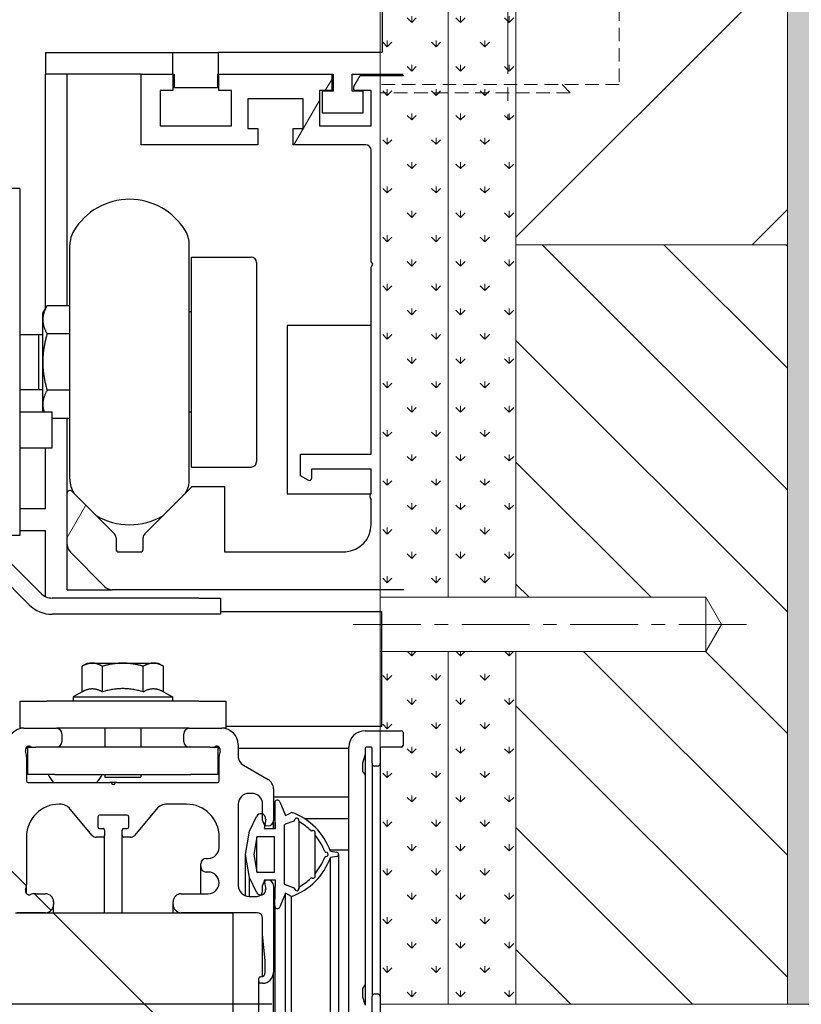
# Model space of a CAD drawing. Units: millimetres. Extents: x -7228 to 38606, y -201 to 8362.
# Drawn here: x 934 to 1078, y 3025 to 3206 of the extents above; entities that cross this region are included whole.
import ezdxf

# ---------------------------------------------------------------- set-up
doc = ezdxf.new("R2010")
doc.units = ezdxf.units.MM
doc.header["$LTSCALE"] = 10
doc.linetypes.add('CENTER', pattern=[2, 1.25, -0.25, 0.25, -0.25])
doc.linetypes.add('HIDDEN', pattern=[0.375, 0.25, -0.125])
doc.layers.get('Defpoints').update_dxf_attribs({"color": 10, "linetype": 'CENTER'})
doc.layers.add('Hatch (ISO)', color=7, linetype='Continuous', lineweight=5)
doc.layers.add('Visible (ISO)', color=7, linetype='Continuous', lineweight=25)
for name, color, linetype in [('KONE Arcering', 253, 'Continuous'), ('KONE Bouwkundig', 92, 'Continuous'), ('KONE Hartlijnen', 10, 'CENTER'), ('KONE Maatlijnen', 170, 'Continuous'), ('KONE Stippellijn', 130, 'HIDDEN')]:
    doc.layers.add(name, color=color, linetype=linetype)
doc.styles.add('KONE Tekst', font='arial.ttf', dxfattribs={"height": 2})
doc.dimstyles.new('KONE Maatlijnen', dxfattribs={"dimscale": 0, "dimtxt": 2.5, "dimasz": 3, "dimexe": 1, "dimexo": 2, "dimgap": 1, "dimtad": 1, "dimtxsty": 'KONE Tekst', "dimcen": 2.5, "dimclrd": 5, "dimclre": 5, "dimclrt": 5, "dimadec": 0, "dimazin": 0, "dimtfac": 1, "dimtmove": 0, "dimatfit": 3, "dimfxl": 1, "dimtfillclr": 256, "dimarcsym": 0})
pattern_1 = [(135.0002, (-10333.76, -3465.675), (-67.3517, -67.3522), [])]

# ---------------------------------------------------------------- blocks, each defined once
blk = doc.blocks.new('*D38')
at = {"layer": 'Defpoints', "color": 0, "transparency": 16777216}
for p in [(743.65, 3350), (1000, 3350), (1000, 3025)]:
    blk.add_point(p, dxfattribs=at)
at = {"layer": 'KONE Maatlijnen', "color": 5, "lineweight": -2, "transparency": 16777216}
for p, q in [((980, 3350), (733.65, 3350)), ((743.65, 3055), (743.65, 3320)), ((980, 3025), (733.65, 3025))]:
    blk.add_line(p, q, dxfattribs=at)
at = {"layer": 'KONE Maatlijnen', "color": 5, "transparency": 16777216}
for points in [[(738.65, 3320), (748.65, 3320), (743.65, 3350)], [(738.65, 3055), (748.65, 3055), (743.65, 3025)]]:
    blk.add_solid(points, dxfattribs=at)
at = {"layer": 'KONE Maatlijnen', "lineweight": 5, "transparency": 16777216, "insert": (723.43, 3187.5), "char_height": 20, "attachment_point": 5, "rotation": 90, "style": 'KONE Tekst'}
blk.add_mtext('min. 325', dxfattribs=at)

msp = doc.modelspace()

# ---------------------------------------------------------------- hatches: boundary and pattern name
at = {"layer": 'Hatch (ISO)'}
h = msp.add_hatch(dxfattribs=at)
h.set_pattern_fill('ANSI31', color=256, scale=762, angle=14.99998, style=0)
h.set_pattern_definition([(60, (-10333.76, -3465.675), (-82.4889, 47.625), [])])
edge = h.paths.add_edge_path()
edge.add_line((1004.323, 3196.192), (1004.323, 3101.4))
edge.add_line((1004.323, 3101.4), (1004.2, 3101.4))
edge.add_line((1004.2, 3101.4), (950.629, 3101.4))
edge.add_ellipse((950.629, 3103.4), major_axis=(0, -2), ratio=1, start_angle=315, end_angle=360, ccw=False)
edge.add_line((949.214, 3101.986), (942.909, 3108.291))
edge.add_ellipse((944.323, 3109.705), major_axis=(-1.414, -1.414), ratio=1, start_angle=315, end_angle=360, ccw=False)
edge.add_line((942.323, 3109.705), (942.323, 3119.193))
edge.add_ellipse((942.823, 3119.193), major_axis=(-0.5, 0), ratio=1, start_angle=225, end_angle=360, ccw=False)
edge.add_line((943.177, 3119.546), (951.03, 3111.693))
edge.add_ellipse((950.323, 3110.986), major_axis=(0.707, 0.707), ratio=1, start_angle=315, end_angle=360, ccw=False)
edge.add_line((951.323, 3110.986), (951.323, 3108.862))
edge.add_ellipse((951.823, 3108.862), major_axis=(-0.5, 0), ratio=1, start_angle=0, end_angle=90)
edge.add_line((951.823, 3108.362), (955.823, 3108.362))
edge.add_ellipse((955.823, 3108.862), major_axis=(0, -0.5), ratio=1, start_angle=0, end_angle=90)
edge.add_line((956.323, 3108.862), (956.323, 3110.986))
edge.add_ellipse((957.323, 3110.986), major_axis=(-1, 0), ratio=1, start_angle=315, end_angle=360, ccw=False)
edge.add_line((956.616, 3111.693), (965.323, 3120.4))
edge.add_line((965.323, 3120.4), (971.323, 3120.4))
edge.add_line((971.323, 3120.4), (971.323, 3108.4))
edge.add_line((971.323, 3108.4), (993.573, 3108.4))
edge.add_ellipse((993.323, 3113.394), major_axis=(0.25, -4.994), ratio=1, start_angle=0, end_angle=87.13402)
edge.add_line((998.323, 3113.394), (998.323, 3117.939))
edge.add_ellipse((999.073, 3118.6), major_axis=(-0.75, -0.661), ratio=1, start_angle=277.18076, end_angle=360, ccw=False)
edge.add_line((998.323, 3119.261), (998.323, 3123.6))
edge.add_line((998.323, 3123.6), (987.323, 3123.6))
edge.add_line((987.323, 3123.6), (987.323, 3121.921))
edge.add_ellipse((986.923, 3121.921), major_axis=(0.4, 0), ratio=1, start_angle=239.46816, end_angle=360, ccw=False)
edge.add_line((986.72, 3121.576), (985.323, 3122.4))
edge.add_line((985.323, 3122.4), (985.323, 3126.4))
edge.add_line((985.323, 3126.4), (998.323, 3126.4))
edge.add_line((998.323, 3126.4), (998.323, 3160.88))
edge.add_line((998.323, 3160.88), (998.623, 3161.4))
edge.add_line((998.623, 3161.4), (998.323, 3161.92))
edge.add_line((998.323, 3161.92), (998.323, 3182.4))
edge.add_ellipse((997.323, 3182.4), major_axis=(1, 0), ratio=1, start_angle=0, end_angle=90)
edge.add_line((997.323, 3183.4), (983.973, 3183.4))
edge.add_line((983.973, 3183.4), (983.973, 3186.4))
edge.add_line((983.973, 3186.4), (985.823, 3186.4))
edge.add_line((985.823, 3186.4), (985.823, 3191.899))
edge.add_line((985.823, 3191.899), (975.623, 3191.899))
edge.add_line((975.623, 3191.899), (975.623, 3186.4))
edge.add_line((975.623, 3186.4), (977.473, 3186.4))
edge.add_line((977.473, 3186.4), (977.473, 3183.4))
edge.add_line((977.473, 3183.4), (955.923, 3183.4))
edge.add_line((955.923, 3183.4), (955.923, 3196.4))
edge.add_line((955.923, 3196.4), (961.773, 3196.4))
edge.add_line((961.773, 3196.4), (961.773, 3193.4))
edge.add_line((961.773, 3193.4), (959.423, 3193.4))
edge.add_line((959.423, 3193.4), (959.423, 3186.9))
edge.add_line((959.423, 3186.9), (972.623, 3186.9))
edge.add_line((972.623, 3186.9), (972.623, 3193.4))
edge.add_line((972.623, 3193.4), (970.273, 3193.4))
edge.add_line((970.273, 3193.4), (970.273, 3196.4))
edge.add_line((970.273, 3196.4), (991.074, 3196.4))
edge.add_line((991.074, 3196.4), (991.074, 3193.4))
edge.add_line((991.074, 3193.4), (988.823, 3193.4))
edge.add_line((988.823, 3193.4), (988.823, 3186.9))
edge.add_line((988.823, 3186.9), (998.323, 3186.9))
edge.add_line((998.323, 3186.9), (998.323, 3193.4))
edge.add_line((998.323, 3193.4), (995.441, 3193.4))
edge.add_ellipse((995.548, 3193.888), major_axis=(-0.107, -0.488), ratio=1, start_angle=252.34845, end_angle=360, ccw=False)
edge.add_line((995.115, 3194.138), (996.3, 3196.192))
edge.add_line((996.3, 3196.192), (1004.2, 3196.192))
edge.add_line((1004.2, 3196.192), (1004.323, 3196.192))
h = msp.add_hatch(dxfattribs=at)
h.set_pattern_fill('ANSI31', color=256, scale=762, angle=90.00021, style=0)
h.set_pattern_definition(pattern_1)
edge = h.paths.add_edge_path()
edge.add_line((934.823, 3070.662), (934.823, 3066.162))
edge.add_ellipse((935.123, 3066.162), major_axis=(-0.3, 0), ratio=1, start_angle=0, end_angle=90)
edge.add_line((935.123, 3065.862), (950.199, 3065.862))
edge.add_ellipse((950.199, 3065.562), major_axis=(0, 0.3), ratio=1, start_angle=315, end_angle=360, ccw=False)
edge.add_line((950.411, 3065.774), (950.611, 3065.574))
edge.add_ellipse((950.823, 3065.786), major_axis=(-0.212, -0.212), ratio=1, start_angle=0, end_angle=90)
edge.add_line((951.035, 3065.574), (951.235, 3065.774))
edge.add_ellipse((951.448, 3065.562), major_axis=(-0.212, 0.212), ratio=1, start_angle=315, end_angle=360, ccw=False)
edge.add_line((951.448, 3065.862), (970.023, 3065.862))
edge.add_ellipse((970.023, 3066.162), major_axis=(0, -0.3), ratio=1, start_angle=0, end_angle=90)
edge.add_line((970.323, 3066.162), (970.323, 3070.662))
edge.add_ellipse((973.323, 3070.662), major_axis=(-3, 0), ratio=1, start_angle=341.07536, end_angle=360, ccw=False)
edge.add_ellipse((969.823, 3071.862), major_axis=(0.662, -0.227), ratio=1, start_angle=0, end_angle=127.84929)
edge.add_ellipse((968.623, 3075.362), major_axis=(0.973, -2.838), ratio=1, start_angle=341.07536, end_angle=360, ccw=False)
edge.add_line((968.623, 3072.362), (964.823, 3072.362))
edge.add_ellipse((964.823, 3073.362), major_axis=(0, -1), ratio=1, start_angle=270, end_angle=360, ccw=False)
edge.add_line((963.823, 3073.362), (963.823, 3074.862))
edge.add_ellipse((964.823, 3074.862), major_axis=(-1, 0), ratio=1, start_angle=270, end_angle=360, ccw=False)
edge.add_line((964.823, 3075.862), (970.823, 3075.862))
edge.add_ellipse((970.823, 3072.862), major_axis=(0, 3), ratio=1, start_angle=270, end_angle=360, ccw=False)
edge.add_line((973.823, 3072.862), (973.823, 3070.77))
edge.add_ellipse((975.823, 3070.77), major_axis=(-2, 0), ratio=1, start_angle=0, end_angle=60)
edge.add_line((974.823, 3069.038), (979.323, 3066.439))
edge.add_ellipse((978.323, 3064.707), major_axis=(1, 1.732), ratio=1, start_angle=300, end_angle=360, ccw=False)
edge.add_line((980.323, 3064.707), (980.323, 3058.862))
edge.add_ellipse((979.323, 3058.862), major_axis=(1, 0), ratio=1, start_angle=233.62282, end_angle=360, ccw=False)
edge.add_ellipse((979.323, 3058.862), major_axis=(-0.593, -0.805), ratio=1, start_angle=306.37718, end_angle=360, ccw=False)
edge.add_line((978.323, 3058.862), (978.323, 3060.055))
edge.add_line((978.323, 3060.055), (978.323, 3061.862))
edge.add_ellipse((976.323, 3061.862), major_axis=(2, 0), ratio=1, start_angle=0, end_angle=90)
edge.add_line((976.323, 3063.862), (975.823, 3063.862))
edge.add_ellipse((975.823, 3061.862), major_axis=(0, 2), ratio=1, start_angle=0, end_angle=90)
edge.add_line((973.823, 3061.862), (973.823, 3046.862))
edge.add_ellipse((975.823, 3046.862), major_axis=(-2, 0), ratio=1, start_angle=0, end_angle=90)
edge.add_line((975.823, 3044.862), (977.323, 3044.862))
edge.add_ellipse((977.323, 3045.862), major_axis=(0, -1), ratio=1, start_angle=0, end_angle=41.43737)
edge.add_ellipse((977.323, 3045.862), major_axis=(0.662, -0.75), ratio=1, start_angle=0, end_angle=48.56263)
edge.add_line((978.323, 3045.862), (978.323, 3046.862))
edge.add_ellipse((979.323, 3046.862), major_axis=(-1, 0), ratio=1, start_angle=311.41643, end_angle=360, ccw=False)
edge.add_ellipse((979.323, 3046.862), major_axis=(-0.662, 0.75), ratio=1, start_angle=228.58357, end_angle=360, ccw=False)
edge.add_line((980.323, 3046.862), (980.323, 3030.862))
edge.add_ellipse((978.323, 3030.862), major_axis=(2, 0), ratio=1, start_angle=270, end_angle=360, ccw=False)
edge.add_line((978.323, 3028.862), (977.923, 3028.862))
edge.add_ellipse((977.923, 3029.162), major_axis=(0, -0.3), ratio=1, start_angle=270, end_angle=360, ccw=False)
edge.add_line((977.623, 3029.162), (977.623, 3029.762))
edge.add_ellipse((977.923, 3029.762), major_axis=(-0.3, 0), ratio=1, start_angle=270, end_angle=360, ccw=False)
edge.add_line((977.923, 3030.062), (978.023, 3030.062))
edge.add_ellipse((978.023, 3030.862), major_axis=(0, -0.8), ratio=1, start_angle=0, end_angle=90)
edge.add_line((978.823, 3030.862), (978.823, 3033.062))
edge.add_line((978.823, 3033.062), (978.323, 3037.862))
edge.add_line((978.323, 3037.862), (978.323, 3040.862))
edge.add_ellipse((977.323, 3040.862), major_axis=(1, 0), ratio=1, start_angle=0, end_angle=90)
edge.add_line((977.323, 3041.862), (972.823, 3041.862))
edge.add_line((972.823, 3041.862), (963.323, 3041.862))
edge.add_ellipse((963.323, 3043.362), major_axis=(0, -1.5), ratio=1, start_angle=270, end_angle=360, ccw=False)
edge.add_line((961.823, 3043.362), (961.823, 3043.862))
edge.add_ellipse((963.323, 3043.862), major_axis=(-1.5, 0), ratio=1, start_angle=270, end_angle=360, ccw=False)
edge.add_line((963.323, 3045.362), (968.323, 3045.362))
edge.add_ellipse((968.323, 3047.362), major_axis=(0, -2), ratio=1, start_angle=0, end_angle=180)
edge.add_line((968.323, 3049.362), (967.923, 3049.362))
edge.add_ellipse((967.923, 3050.362), major_axis=(0, -1), ratio=1, start_angle=270, end_angle=360, ccw=False)
edge.add_line((966.923, 3050.362), (966.923, 3050.862))
edge.add_ellipse((967.923, 3050.862), major_axis=(-1, 0), ratio=1, start_angle=270, end_angle=360, ccw=False)
edge.add_line((967.923, 3051.862), (968.323, 3051.862))
edge.add_ellipse((968.323, 3053.862), major_axis=(0, -2), ratio=1, start_angle=0, end_angle=90)
edge.add_line((970.323, 3053.862), (970.323, 3055.862))
edge.add_ellipse((964.323, 3055.862), major_axis=(6, 0), ratio=1, start_angle=0, end_angle=90)
edge.add_line((964.323, 3061.862), (960.708, 3061.862))
edge.add_ellipse((960.708, 3059.362), major_axis=(0, 2.5), ratio=1, start_angle=0, end_angle=50)
edge.add_line((958.793, 3060.969), (954.723, 3056.119))
edge.add_ellipse((953.957, 3056.762), major_axis=(0.766, -0.643), ratio=1, start_angle=310, end_angle=360, ccw=False)
edge.add_line((953.957, 3055.762), (952.723, 3055.762))
edge.add_ellipse((952.723, 3056.062), major_axis=(0, -0.3), ratio=1, start_angle=270, end_angle=360, ccw=False)
edge.add_line((952.423, 3056.062), (952.423, 3057.062))
edge.add_ellipse((952.723, 3057.062), major_axis=(-0.3, 0), ratio=1, start_angle=270, end_angle=360, ccw=False)
edge.add_line((952.723, 3057.362), (953.373, 3057.362))
edge.add_ellipse((953.373, 3057.662), major_axis=(0, -0.3), ratio=1, start_angle=0, end_angle=90)
edge.add_line((953.673, 3057.662), (953.673, 3059.562))
edge.add_ellipse((953.373, 3059.562), major_axis=(0.3, 0), ratio=1, start_angle=0, end_angle=90)
edge.add_line((953.373, 3059.862), (948.273, 3059.862))
edge.add_ellipse((948.273, 3059.562), major_axis=(0, 0.3), ratio=1, start_angle=0, end_angle=90)
edge.add_line((947.973, 3059.562), (947.973, 3057.662))
edge.add_ellipse((948.273, 3057.662), major_axis=(-0.3, 0), ratio=1, start_angle=0, end_angle=90)
edge.add_line((948.273, 3057.362), (948.923, 3057.362))
edge.add_ellipse((948.923, 3057.062), major_axis=(0, 0.3), ratio=1, start_angle=270, end_angle=360, ccw=False)
edge.add_line((949.223, 3057.062), (949.223, 3056.062))
edge.add_ellipse((948.923, 3056.062), major_axis=(0.3, 0), ratio=1, start_angle=270, end_angle=360, ccw=False)
edge.add_line((948.923, 3055.762), (947.69, 3055.762))
edge.add_ellipse((947.69, 3056.762), major_axis=(0, -1), ratio=1, start_angle=310, end_angle=360, ccw=False)
edge.add_line((946.924, 3056.119), (942.854, 3060.969))
edge.add_ellipse((940.939, 3059.362), major_axis=(1.915, 1.607), ratio=1, start_angle=0, end_angle=50)
edge.add_line((940.939, 3061.862), (940.823, 3061.862))
edge.add_ellipse((940.823, 3055.862), major_axis=(0, 6), ratio=1, start_angle=0, end_angle=90)
edge.add_line((934.823, 3055.862), (934.823, 3047.062))
edge.add_ellipse((931.823, 3047.062), major_axis=(3, 0), ratio=1, start_angle=341.07536, end_angle=360, ccw=False)
edge.add_ellipse((935.323, 3045.862), major_axis=(-0.662, 0.227), ratio=1, start_angle=0, end_angle=127.84929)
edge.add_ellipse((936.523, 3042.362), major_axis=(-0.973, 2.838), ratio=1, start_angle=341.07536, end_angle=360, ccw=False)
edge.add_line((936.523, 3045.362), (938.323, 3045.362))
edge.add_ellipse((938.323, 3043.862), major_axis=(0, 1.5), ratio=1, start_angle=270, end_angle=360, ccw=False)
edge.add_line((939.823, 3043.862), (939.823, 3043.362))
edge.add_ellipse((938.323, 3043.362), major_axis=(1.5, 0), ratio=1, start_angle=270, end_angle=360, ccw=False)
edge.add_line((938.323, 3041.862), (933.123, 3041.862))
edge.add_ellipse((933.123, 3041.562), major_axis=(0, 0.3), ratio=1, start_angle=0, end_angle=90)
edge.add_line((932.823, 3041.562), (932.823, 3029.062))
edge.add_ellipse((932.623, 3029.062), major_axis=(0.2, 0), ratio=1, start_angle=270, end_angle=360, ccw=False)
edge.add_line((932.623, 3028.862), (932.448, 3028.862))
edge.add_ellipse((932.448, 3029.162), major_axis=(0, -0.3), ratio=1, start_angle=315, end_angle=360, ccw=False)
edge.add_line((932.235, 3028.95), (931.909, 3029.276))
edge.add_ellipse((933.323, 3030.691), major_axis=(-1.414, -1.414), ratio=1, start_angle=315, end_angle=360, ccw=False)
edge.add_line((931.323, 3030.691), (931.323, 3072.862))
edge.add_ellipse((934.323, 3072.862), major_axis=(-3, 0), ratio=1, start_angle=270, end_angle=360, ccw=False)
edge.add_line((934.323, 3075.862), (940.323, 3075.862))
edge.add_ellipse((940.323, 3074.862), major_axis=(0, 1), ratio=1, start_angle=270, end_angle=360, ccw=False)
edge.add_line((941.323, 3074.862), (941.323, 3073.362))
edge.add_ellipse((940.323, 3073.362), major_axis=(1, 0), ratio=1, start_angle=270, end_angle=360, ccw=False)
edge.add_line((940.323, 3072.362), (936.523, 3072.362))
edge.add_ellipse((936.523, 3075.362), major_axis=(0, -3), ratio=1, start_angle=341.07536, end_angle=360, ccw=False)
edge.add_ellipse((935.323, 3071.862), major_axis=(0.227, 0.662), ratio=1, start_angle=0, end_angle=127.84929)
edge.add_ellipse((931.823, 3070.662), major_axis=(2.838, 0.973), ratio=1, start_angle=341.07536, end_angle=360, ccw=False)
h = msp.add_hatch(dxfattribs=at)
h.set_pattern_fill('ANSI31', color=256, scale=762, angle=90.00021, style=0)
h.set_pattern_definition(pattern_1)
h.paths.add_polyline_path([(932.823, 2872.446), (972.823, 2872.446), (972.823, 2303.234), (932.823, 2303.234)])
h.paths.add_polyline_path([(972.823, 2932.446), (932.823, 2932.446), (932.823, 3041.862), (933.123, 3041.862), (938.323, 3041.862), (963.323, 3041.862), (972.823, 3041.862)])
h.paths.add_polyline_path([(932.823, 2243.234), (972.823, 2243.234), (972.823, 2156.099), (972.823, 2149.599), (969.923, 2149.599), (966.923, 2149.599), (934.823, 2149.599), (932.823, 2149.599), (932.823, 2160.899)])
at = {"layer": 'KONE Arcering', "lineweight": 5}
h = msp.add_hatch(dxfattribs=at)
h.set_pattern_fill('ANSI31', color=210, scale=10, style=0)
h.set_pattern_definition([(45, (-993.868, 25), (-22.45064, 22.45064), [])])
h.paths.add_polyline_path([(1025, 3450), (1039.597, 3456.8), (1059.441, 3444.894), (1075, 3450), (1075, 3165), (1025, 3165)])
h = msp.add_hatch(dxfattribs=at)
h.set_pattern_fill('GRASS', color=80, scale=0.25)
h.paths.add_polyline_path([(1000, 3450), (1012.5, 3450), (1012.5, 3100), (1000, 3100), (1000, 3128.268)])
h = msp.add_hatch(dxfattribs=at)
h.set_pattern_fill('GRASS', color=80, scale=0.25)
h.paths.add_polyline_path([(1012.5, 3100), (1025, 3100), (1025, 3450), (1012.5, 3450)])
h = msp.add_hatch(dxfattribs=at)
h.set_pattern_fill('GRASS', color=80, scale=0.25)
h.paths.add_polyline_path([(1075, 3025), (1087.5, 3025), (1087.5, 3450), (1075, 3450)])
h = msp.add_hatch(dxfattribs=at)
h.set_pattern_fill('ANSI31', color=80, scale=5, angle=90, style=0)
h.set_pattern_definition([(135, (-993.868, 25), (-11.22532, -11.22532), [])])
h.paths.add_polyline_path([(1025, 3100), (1060, 3100), (1062.887, 3095), (1060, 3090), (1025, 3090), (1025, 3025), (1075, 3025), (1075, 3165), (1025, 3165)])
h = msp.add_hatch(dxfattribs=at)
h.set_pattern_fill('GRASS', color=80, scale=0.25)
h.paths.add_polyline_path([(1012.5, 3090), (1000, 3090), (1000, 3025), (1012.5, 3025)])
h = msp.add_hatch(dxfattribs=at)
h.set_pattern_fill('GRASS', color=80, scale=0.25)
h.paths.add_polyline_path([(1025, 3090), (1012.5, 3090), (1012.5, 3025), (1025, 3025)])

# ---------------------------------------------------------------- linework, layer by layer
at = {"layer": 'KONE Bouwkundig', "lineweight": 9}
for p, q in [((1012.5, 3100), (1012.5, 3450)), ((1012.5, 3025), (1012.5, 3090))]:
    msp.add_line(p, q, dxfattribs=at)
at = {"layer": 'KONE Bouwkundig', "lineweight": 20}
for p, q in [((1025, 3100), (1025, 3450)), ((1075, 3165), (1025, 3165)), ((1060, 3100), (1060, 3090)), ((1075, 3025), (1025, 3025))]:
    msp.add_line(p, q, dxfattribs=at)
for points in [[(1025, 3090), (1025, 3025), (1000, 3025), (1000, 3450)], [(1100, 3450), (1100, 3025), (1075, 3025), (1075, 3450)], [(1000, 3090), (1060, 3090), (1062.887, 3095), (1060, 3100), (1000, 3100)]]:
    msp.add_lwpolyline(points, dxfattribs=at)
at = {"layer": 'KONE Hartlijnen', "lineweight": 9}
for p, q in [((1023.5, 3289), (1023.5, 3188)), ((995, 3095), (1068, 3095))]:
    msp.add_line(p, q, dxfattribs=at)
at = {"layer": 'KONE Stippellijn', "lineweight": 9}
msp.add_lwpolyline([(1033.5, 3194.5), (1035, 3193), (1000, 3193), (1000, 3265), (1013.5, 3265), (1013.5, 3284), (1033.5, 3284), (1033.5, 3265), (1044, 3265), (1044, 3194.5), (1000, 3194.5)], dxfattribs=at)
at = {"layer": 'Visible (ISO)'}
for p, q in [((1000.323, 3315.972), (1000.323, 3200.4)), ((938.323, 3200.4), (961.723, 3200.4)), ((938.323, 3200.4), (938.323, 3196.4)), ((961.723, 3200.4), (970.223, 3200.4)), ((961.723, 3200.4), (961.723, 3196.4)), ((970.223, 3196.4), (970.223, 3200.4)), ((1000.323, 3200.4), (970.223, 3200.4)), ((938.323, 3153.228), (938.323, 3196.4)), ((955.923, 3196.4), (938.323, 3196.4)), ((942.323, 3153.754), (942.323, 3196.4)), ((955.923, 3183.4), (955.923, 3196.4)), ((955.923, 3196.4), (961.773, 3196.4)), ((961.773, 3196.4), (961.773, 3193.4)), ((961.773, 3196.4), (962.023, 3196.4)), ((962.023, 3196.4), (962.023, 3193.9)), ((970.023, 3196.4), (970.223, 3196.4)), ((970.023, 3196.4), (970.023, 3193.9)), ((970.223, 3196.4), (970.273, 3196.4)), ((970.273, 3193.4), (970.273, 3196.4)), ((970.273, 3196.4), (991.074, 3196.4)), ((991.074, 3196.4), (991.074, 3193.4)), ((991.074, 3196.4), (991.323, 3196.4)), ((991.323, 3196.4), (991.323, 3193.3)), ((994.823, 3196.4), (1004.2, 3196.4)), ((994.823, 3193.3), (994.823, 3196.4)), ((995.115, 3194.138), (996.3, 3196.192)), ((996.3, 3196.192), (1004.323, 3196.192)), ((961.773, 3193.4), (959.423, 3193.4)), ((959.423, 3193.4), (959.423, 3186.9)), ((970.023, 3193.9), (962.023, 3193.9)), ((972.623, 3193.4), (970.273, 3193.4)), ((972.623, 3186.9), (972.623, 3193.4)), ((991.074, 3193.4), (988.823, 3193.4)), ((988.823, 3193.4), (988.823, 3186.9)), ((989.323, 3193.3), (989.323, 3189.3)), ((991.323, 3193.3), (989.323, 3193.3)), ((996.823, 3193.3), (994.823, 3193.3)), ((998.323, 3193.4), (995.441, 3193.4)), ((996.823, 3189.3), (996.823, 3193.3)), ((998.323, 3186.9), (998.323, 3193.4)), ((985.823, 3191.899), (975.623, 3191.899)), ((975.623, 3191.899), (975.623, 3186.4)), ((985.823, 3186.4), (985.823, 3191.899)), ((989.323, 3189.3), (996.823, 3189.3)), ((959.423, 3186.9), (972.623, 3186.9)), ((975.623, 3186.4), (977.473, 3186.4)), ((977.473, 3186.4), (977.473, 3183.4)), ((983.973, 3183.4), (983.973, 3186.4)), ((983.973, 3186.4), (985.823, 3186.4)), ((988.823, 3186.9), (998.323, 3186.9)), ((977.473, 3183.4), (955.923, 3183.4)), ((997.323, 3183.4), (983.973, 3183.4)), ((998.323, 3161.92), (998.323, 3182.4)), ((933.573, 3175.362), (928.573, 3175.362)), ((933.573, 3175.362), (933.573, 3170.362)), ((933.573, 3170.362), (933.573, 3116.362)), ((942.823, 3121.757), (942.823, 3164.968)), ((964.823, 3121.757), (964.823, 3164.968)), ((965.223, 3124.012), (965.223, 3162.712)), ((965.223, 3162.712), (976.223, 3162.712)), ((977.223, 3161.712), (977.223, 3125.012)), ((998.623, 3161.4), (998.323, 3161.92)), ((998.323, 3160.88), (998.623, 3161.4)), ((998.323, 3126.4), (998.323, 3160.88)), ((937.823, 3152.362), (938.627, 3153.754)), ((942.823, 3153.754), (938.627, 3153.754)), ((965.223, 3152.612), (964.823, 3152.612)), ((937.823, 3151.156), (937.823, 3152.362)), ((937.823, 3143.362), (937.823, 3151.156)), ((998.323, 3150.1), (982.823, 3150.1)), ((982.823, 3150.1), (982.823, 3119.1)), ((933.573, 3148.417), (937.073, 3148.417)), ((937.073, 3138.307), (937.073, 3148.417)), ((937.073, 3148.415), (937.823, 3148.415)), ((942.823, 3148.558), (938.627, 3148.558)), ((937.823, 3135.568), (937.823, 3143.362)), ((933.573, 3138.307), (937.073, 3138.307)), ((937.073, 3138.309), (937.823, 3138.309)), ((942.823, 3138.166), (938.627, 3138.166)), ((937.823, 3134.362), (937.823, 3135.568)), ((933.573, 3134.186), (939.573, 3134.186)), ((937.823, 3134.362), (937.925, 3134.186)), ((939.573, 3127.539), (939.573, 3134.186)), ((942.823, 3132.97), (939.573, 3132.97)), ((942.323, 3119.193), (942.323, 3132.97)), ((965.223, 3134.112), (964.823, 3134.112)), ((933.573, 3127.539), (939.573, 3127.539)), ((938.323, 3116.301), (938.323, 3127.539)), ((985.323, 3122.4), (985.323, 3126.4)), ((985.323, 3126.4), (998.323, 3126.4)), ((965.223, 3124.012), (976.223, 3124.012)), ((998.323, 3123.6), (987.323, 3123.6)), ((987.323, 3123.6), (987.323, 3121.921)), ((998.323, 3119.261), (998.323, 3123.6)), ((986.72, 3121.576), (985.323, 3122.4)), ((956.616, 3111.693), (965.323, 3120.4)), ((965.323, 3120.4), (971.323, 3120.4)), ((971.323, 3120.4), (971.323, 3108.4)), ((942.323, 3109.705), (942.323, 3119.193)), ((943.177, 3119.546), (951.03, 3111.693)), ((982.823, 3119.1), (998.207, 3119.1)), ((933.573, 3116.362), (933.573, 3111.362)), ((938.323, 3116.301), (933.573, 3116.301)), ((998.323, 3113.394), (998.323, 3117.939)), ((933.573, 3111.362), (928.573, 3111.362)), ((933.573, 3112.301), (938.323, 3112.301)), ((938.323, 3100.128), (938.323, 3112.301)), ((951.323, 3110.986), (951.323, 3108.862)), ((956.323, 3108.862), (956.323, 3110.986)), ((942.323, 3101.4), (942.323, 3109.705)), ((937.437, 3100.741), (929.452, 3108.726)), ((949.214, 3101.986), (942.909, 3108.291)), ((951.823, 3108.362), (955.823, 3108.362)), ((971.323, 3108.4), (993.573, 3108.4)), ((935.316, 3098.619), (927.331, 3106.605)), ((942.323, 3101.4), (950.629, 3101.4)), ((1004.323, 3101.4), (950.629, 3101.4)), ((966.573, 3099.862), (939.559, 3099.862)), ((966.573, 3099.862), (970.573, 3099.862)), ((970.573, 3099.862), (970.573, 3096.862)), ((966.573, 3096.862), (939.559, 3096.862)), ((970.573, 3096.862), (966.573, 3096.862)), ((970.573, 3097.4), (1000.2, 3097.4)), ((1000.2, 3097.4), (1000.2, 3076.186)), ((946.073, 3087.862), (945.068, 3087.282)), ((945.068, 3082.582), (945.068, 3087.282)), ((946.073, 3087.862), (946.944, 3087.862)), ((946.944, 3087.862), (952.573, 3087.862)), ((948.821, 3082.582), (948.821, 3087.282)), ((952.573, 3087.862), (958.203, 3087.862)), ((956.326, 3082.582), (956.326, 3087.282)), ((958.203, 3087.862), (959.073, 3087.862)), ((959.073, 3087.862), (960.079, 3087.282)), ((960.079, 3082.582), (960.079, 3087.282)), ((945.068, 3082.582), (943.423, 3081.632)), ((960.079, 3082.582), (961.723, 3081.632)), ((933.573, 3080.862), (938.573, 3080.862)), ((933.573, 3080.862), (933.573, 3075.862)), ((966.573, 3080.862), (938.573, 3080.862)), ((943.423, 3081.632), (961.723, 3081.632)), ((943.423, 3081.632), (943.423, 3080.862)), ((961.723, 3081.632), (961.723, 3080.862)), ((966.573, 3080.862), (971.573, 3080.862)), ((971.573, 3080.862), (971.573, 3075.862)), ((934.323, 3075.862), (933.573, 3075.862)), ((934.323, 3075.862), (940.323, 3075.862)), ((964.823, 3075.862), (940.323, 3075.862)), ((941.323, 3074.862), (941.323, 3073.362)), ((949.25, 3075.862), (949.25, 3072.362)), ((955.897, 3075.862), (955.897, 3072.362)), ((963.823, 3073.362), (963.823, 3074.862)), ((964.823, 3075.862), (970.823, 3075.862)), ((971.573, 3075.862), (970.823, 3075.862)), ((1000.2, 3076.186), (971.573, 3076.186)), ((997.2, 3075.4), (1003.9, 3075.4)), ((1004.2, 3075.1), (1004.2, 3072.7)), ((973.823, 3072.862), (973.823, 3070.77)), ((934.703, 3072.186), (935.073, 3072.186)), ((935.073, 3072.362), (936.523, 3072.362)), ((935.073, 3067.362), (935.073, 3072.362)), ((940.323, 3072.362), (936.523, 3072.362)), ((964.823, 3072.362), (940.323, 3072.362)), ((968.623, 3072.362), (964.823, 3072.362)), ((968.623, 3072.362), (970.073, 3072.362)), ((970.073, 3072.362), (970.073, 3067.362)), ((970.073, 3072.186), (970.444, 3072.186)), ((973.823, 3072.186), (994.2, 3072.186)), ((994.2, 3023.4), (994.2, 3072.4)), ((997.2, 3072.2), (997.2, 3070.979)), ((997.2, 3070.979), (997.2, 3067.193)), ((998.3, 3072.4), (997.4, 3072.4)), ((998.5, 3069.4), (998.5, 3072.2)), ((1000, 3072.2), (1000, 3069.4)), ((1003.9, 3072.4), (1000.2, 3072.4)), ((934.823, 3070.662), (934.823, 3066.162)), ((970.323, 3066.162), (970.323, 3070.662)), ((996.7, 3069.282), (996.7, 3068.107)), ((997.176, 3070.825), (996.724, 3069.436)), ((998.5, 3069.4), (998.5, 3026.4)), ((1000, 3069.4), (1000, 3026.4)), ((940.073, 3067.362), (935.073, 3067.362)), ((940.073, 3067.362), (965.073, 3067.362)), ((949.25, 3067.362), (949.25, 3066.862)), ((955.897, 3067.362), (955.897, 3066.862)), ((970.073, 3067.362), (965.073, 3067.362)), ((974.823, 3069.038), (979.323, 3066.439)), ((996.846, 3067.754), (997.054, 3067.546)), ((999.5, 3068.9), (999, 3068.9)), ((935.123, 3065.862), (950.199, 3065.862)), ((949.25, 3066.862), (955.897, 3066.862)), ((951.448, 3065.862), (950.199, 3065.862)), ((950.411, 3065.774), (950.611, 3065.574)), ((951.035, 3065.574), (951.235, 3065.774)), ((951.448, 3065.862), (970.023, 3065.862)), ((997.2, 3067.193), (997.2, 3028.607)), ((976.323, 3063.862), (975.823, 3063.862)), ((980.323, 3064.707), (980.323, 3058.862)), ((940.939, 3061.862), (940.823, 3061.862)), ((964.323, 3061.862), (960.708, 3061.862)), ((973.823, 3061.862), (973.823, 3046.862)), ((978.323, 3058.862), (978.323, 3061.862)), ((994.2, 3063.162), (980.323, 3063.162)), ((980.558, 3062.112), (980.558, 3057.362)), ((980.723, 3057.362), (980.558, 3062.095)), ((981.522, 3062.297), (982.523, 3059.779)), ((946.924, 3056.119), (942.854, 3060.969)), ((958.793, 3060.969), (954.723, 3056.119)), ((982.523, 3059.779), (983.673, 3060.362)), ((947.973, 3059.562), (947.973, 3057.662)), ((953.373, 3059.862), (948.273, 3059.862)), ((953.673, 3057.662), (953.673, 3059.562)), ((975.927, 3056.862), (977.202, 3059.598)), ((978.889, 3059.087), (978.623, 3057.362)), ((980.558, 3059.162), (980.323, 3059.162)), ((980.323, 3057.362), (980.323, 3058.862)), ((984.093, 3058.756), (982.455, 3058.16)), ((985.006, 3058.767), (985.006, 3046.457)), ((994.2, 3059.162), (986.09, 3059.162)), ((948.273, 3057.362), (948.923, 3057.362)), ((949.223, 3057.062), (949.223, 3056.062)), ((952.423, 3056.062), (952.423, 3057.062)), ((952.723, 3057.362), (953.373, 3057.362)), ((975.177, 3052.612), (975.927, 3056.862)), ((978.623, 3057.362), (980.723, 3057.362)), ((982.323, 3057.972), (982.323, 3047.252)), ((934.823, 3055.862), (934.823, 3047.062)), ((948.923, 3055.762), (947.69, 3055.762)), ((949.223, 3041.862), (949.223, 3056.062)), ((952.423, 3041.862), (952.423, 3056.062)), ((953.957, 3055.762), (952.723, 3055.762)), ((970.323, 3053.862), (970.323, 3055.862)), ((977.273, 3055.862), (976.7, 3052.612)), ((980.523, 3055.862), (977.273, 3055.862)), ((977.273, 3049.362), (977.273, 3055.862)), ((980.523, 3049.362), (980.523, 3055.862)), ((987.935, 3056.298), (987.935, 3048.926)), ((990.725, 3053.46), (994.2, 3053.46)), ((990.821, 3053.202), (991.989, 3053.007)), ((967.923, 3051.862), (968.323, 3051.862)), ((975.927, 3048.362), (975.177, 3052.612)), ((975.177, 3044.969), (975.177, 3052.612)), ((976.7, 3052.612), (977.273, 3049.362)), ((991.989, 3052.218), (990.821, 3052.022)), ((990.821, 2929.687), (990.821, 3052.022)), ((992.323, 3052.612), (992.323, 2924.081)), ((966.923, 3050.362), (966.923, 3050.862)), ((966.923, 3045.362), (966.923, 3050.362)), ((968.323, 3049.362), (967.923, 3049.362)), ((977.273, 3049.362), (980.523, 3049.362)), ((977.202, 3045.626), (975.927, 3048.362)), ((975.927, 3044.862), (975.927, 3048.362)), ((980.723, 3047.862), (978.623, 3047.862)), ((978.623, 3047.862), (978.889, 3046.137)), ((980.558, 3043.13), (980.723, 3047.862)), ((987.935, 3048.926), (987.935, 3048.361)), ((934.823, 3045.372), (934.823, 3047.062)), ((978.323, 3045.862), (978.323, 3046.862)), ((980.323, 3046.862), (980.323, 3030.862)), ((982.455, 3047.064), (984.093, 3046.468)), ((985.006, 3046.457), (985.006, 3046.194)), ((936.513, 3045.362), (936.523, 3045.362)), ((936.523, 3045.362), (938.323, 3045.362)), ((939.823, 3043.862), (939.823, 3043.362)), ((961.823, 3043.362), (961.823, 3043.862)), ((963.323, 3045.362), (968.323, 3045.362)), ((975.823, 3044.862), (977.323, 3044.862)), ((982.523, 3045.445), (981.522, 3042.927)), ((983.673, 3044.862), (982.523, 3045.445)), ((982.523, 2932.446), (982.523, 3045.445)), ((983.673, 2932.446), (983.673, 3044.862)), ((932.823, 3041.862), (972.823, 3041.862)), ((938.323, 3041.862), (933.123, 3041.862)), ((939.823, 3041.862), (939.823, 3043.362)), ((961.823, 3041.862), (961.823, 3043.362)), ((977.323, 3041.862), (963.323, 3041.862)), ((972.823, 3041.862), (972.823, 2932.446)), ((980.558, 3043.112), (980.558, 2932.446)), ((978.323, 3037.862), (978.323, 3040.862)), ((978.823, 3033.062), (978.323, 3037.862)), ((978.323, 3030.121), (978.323, 3037.862)), ((978.823, 3030.862), (978.823, 3033.062)), ((977.623, 3029.162), (977.623, 3029.762)), ((977.623, 2932.446), (977.623, 3029.162)), ((977.923, 3030.062), (978.023, 3030.062)), ((980.323, 2932.446), (980.323, 3030.862)), ((978.323, 3028.862), (977.923, 3028.862)), ((996.7, 3027.693), (996.7, 3026.518)), ((997.054, 3028.254), (996.846, 3028.046)), ((997.2, 3028.607), (997.2, 3024.821)), ((996.724, 3026.364), (997.176, 3024.975)), ((998.5, 3023.6), (998.5, 3026.4)), ((999, 3026.9), (999.5, 3026.9)), ((1000, 3026.4), (1000, 3023.6))]:
    msp.add_line(p, q, dxfattribs=at)
for centre, radius, start, end in [((995.548, 3193.888), 0.5, 150, 257.65155), ((997.323, 3182.4), 1, 0, 90), ((953.823, 3161.362), 12, 31.00272, 148.99728), ((947.823, 3164.968), 5, 148.99728, 180), ((959.823, 3164.968), 5, 0, 31.00272), ((976.223, 3161.712), 1, 0, 90), ((976.223, 3125.012), 1, 270, 0), ((947.823, 3121.757), 5, 180, 210.85162), ((959.823, 3121.757), 5, 329.14838, 0), ((986.923, 3121.921), 0.4, 239.46816, 0), ((942.823, 3119.193), 0.5, 45, 180), ((999.073, 3118.6), 1, 138.59038, 221.40962), ((953.823, 3125.362), 12, 239.06043, 300.93957), ((993.323, 3113.394), 5, 272.86598, 0), ((950.323, 3110.986), 1, 0, 45), ((957.323, 3110.986), 1, 135, 180), ((944.323, 3109.705), 2, 180, 225), ((951.823, 3108.862), 0.5, 180, 270), ((955.823, 3108.862), 0.5, 270, 0), ((950.629, 3103.4), 2, 225, 270), ((939.559, 3102.862), 3, 225, 270), ((939.559, 3102.862), 6, 225, 270), ((934.323, 3072.862), 3, 90, 180), ((940.323, 3074.862), 1, 0, 90), ((964.823, 3074.862), 1, 90, 180), ((970.823, 3072.862), 3, 0, 90), ((997.2, 3072.4), 3, 90, 180), ((1003.9, 3075.1), 0.3, 0, 90), ((940.323, 3073.362), 1, 270, 0), ((964.823, 3073.362), 1, 180, 270), ((935.323, 3071.862), 0.7, 71.07536, 198.92464), ((931.823, 3070.662), 3, 0, 18.92464), ((936.523, 3075.362), 3, 251.07536, 270), ((968.623, 3075.362), 3, 270, 288.92464), ((969.823, 3071.862), 0.7, 341.07536, 108.92464), ((973.323, 3070.662), 3, 161.07536, 180), ((996.7, 3070.979), 0.5, 342, 0), ((997.4, 3072.2), 0.2, 90, 180), ((998.3, 3072.2), 0.2, 0, 90), ((1000.2, 3072.2), 0.2, 90, 180), ((1003.9, 3072.7), 0.3, 270, 0), ((975.823, 3070.77), 2, 180, 240), ((997.2, 3069.282), 0.5, 162, 180), ((999, 3069.4), 0.5, 180, 270), ((999.5, 3069.4), 0.5, 270, 0), ((943.783, 3069.662), 5.5, 204.72079, 223.70329), ((943.783, 3069.662), 5.5, 316.29671, 335.27921), ((997.2, 3068.107), 0.5, 180, 225), ((996.7, 3067.193), 0.5, 0, 45), ((935.123, 3066.162), 0.3, 180, 270), ((950.199, 3065.562), 0.3, 45, 90), ((950.823, 3065.786), 0.3, 225, 315), ((951.448, 3065.562), 0.3, 90, 135), ((970.023, 3066.162), 0.3, 270, 0), ((978.323, 3064.707), 2, 0, 60), ((975.823, 3061.862), 2, 90, 180), ((976.323, 3061.862), 2, 0, 90), ((940.823, 3055.862), 6, 90, 180), ((940.939, 3059.362), 2.5, 40, 90), ((960.708, 3059.362), 2.5, 90, 140), ((964.323, 3055.862), 6, 0, 90), ((981.058, 3062.112), 0.5, 21.68, 182), ((978.009, 3059.222), 0.89, 351.25395, 155), ((979.624, 3049.172), 11.9, 19.79493, 70.10808), ((948.273, 3059.562), 0.3, 90, 180), ((953.373, 3059.562), 0.3, 0, 90), ((979.323, 3058.862), 1, 180, 0), ((984.024, 3058.944), 0.2, 290, 356.95294), ((984.623, 3058.912), 0.4, 346.00028, 176.95294), ((985.206, 3058.767), 0.2, 166.00028, 239.81436), ((979.624, 3049.172), 10.9, 45.91173, 59.81436), ((948.273, 3057.662), 0.3, 180, 270), ((948.923, 3057.062), 0.3, 0, 90), ((952.723, 3057.062), 0.3, 90, 180), ((953.373, 3057.662), 0.3, 270, 0), ((982.523, 3057.972), 0.2, 110, 180), ((987.347, 3057.145), 0.2, 225.91173, 297.38047), ((987.623, 3056.612), 0.4, 328.47276, 117.38047), ((988.135, 3056.298), 0.2, 148.47276, 219.94151), ((947.69, 3056.762), 1, 220, 270), ((948.923, 3056.062), 0.3, 270, 0), ((952.723, 3056.062), 0.3, 180, 270), ((953.957, 3056.762), 1, 270, 320), ((979.624, 3049.172), 10.9, 21.32766, 39.94151), ((968.323, 3053.862), 2, 270, 0), ((989.964, 3053.209), 0.2, 201.32766, 275.65408), ((990.023, 3052.612), 0.4, 264.34592, 95.65408), ((991.923, 3052.612), 0.4, 279.5, 80.5), ((967.923, 3050.862), 1, 90, 180), ((979.624, 3056.052), 11.9, 289.89192, 340.20507), ((979.624, 3056.052), 10.9, 320.05849, 338.67234), ((989.964, 3052.015), 0.2, 84.34592, 158.67234), ((967.923, 3050.362), 1, 180, 270), ((968.323, 3047.362), 2, 270, 90), ((979.323, 3046.862), 1, 0, 180), ((979.624, 3056.052), 10.9, 300.18564, 314.08827), ((987.347, 3048.079), 0.2, 62.61953, 134.08827), ((987.623, 3048.612), 0.4, 242.61953, 31.52724), ((988.135, 3048.926), 0.2, 140.05849, 211.52724), ((935.323, 3045.862), 0.7, 161.07536, 288.92464), ((931.823, 3047.062), 3, 341.07536, 0), ((975.823, 3046.862), 2, 180, 270), ((978.009, 3046.002), 0.89, 205, 8.74605), ((977.323, 3045.862), 1, 270, 0), ((982.523, 3047.252), 0.2, 180, 250), ((984.024, 3046.28), 0.2, 3.04706, 70), ((984.623, 3046.312), 0.4, 183.04706, 13.99972), ((985.206, 3046.457), 0.2, 120.18564, 193.99972), ((935.313, 3045.862), 0.7, 270.40926, 288.92464), ((936.513, 3042.362), 3, 90, 108.92464), ((936.523, 3042.362), 3, 90, 108.92464), ((938.323, 3043.862), 1.5, 0, 90), ((963.323, 3043.862), 1.5, 90, 180), ((938.323, 3043.362), 1.5, 270, 0), ((963.323, 3043.362), 1.5, 180, 270), ((977.323, 3040.862), 1, 0, 90), ((981.058, 3043.112), 0.5, 178, 338.32), ((977.923, 3029.762), 0.3, 90, 180), ((977.923, 3029.162), 0.3, 180, 270), ((978.023, 3030.862), 0.8, 270, 0), ((978.323, 3030.862), 2, 270, 0), ((997.2, 3027.693), 0.5, 135, 180), ((996.7, 3028.607), 0.5, 315, 0), ((997.2, 3026.518), 0.5, 180, 198), ((999, 3026.4), 0.5, 90, 180), ((999.5, 3026.4), 0.5, 0, 90)]:
    msp.add_arc(centre, radius, start, end, dxfattribs=at)
for points, weights in [([(938.627, 3153.754), (937.823, 3152.362), (937.823, 3151.156)], [1.55341801262, 1.67357531406, 1.67357531406]), ([(937.823, 3151.156), (937.823, 3149.951), (938.627, 3148.558)], [1.67357531406, 1.67357531405, 1.55341801262]), ([(938.627, 3148.558), (937.823, 3145.774), (937.823, 3143.362)], [1.5534180127, 1.67357531414, 1.67357531414]), ([(937.823, 3143.362), (937.823, 3140.951), (938.627, 3138.166)], [1.67357531414, 1.67357531414, 1.5534180127]), ([(938.627, 3138.166), (937.823, 3136.774), (937.823, 3135.568)], [1.55341801261, 1.67357531404, 1.67357531405]), ([(937.823, 3135.568), (937.823, 3134.892), (938.063, 3134.186)], [1.67357531405, 1.67357531406, 1.63585743633]), ([(946.944, 3087.862), (946.073, 3087.862), (945.068, 3087.282)], [1.83678793097, 1.83678793097, 1.70491249086]), ([(948.821, 3087.282), (947.815, 3087.862), (946.944, 3087.862)], [1.70491249086, 1.83678793097, 1.83678793097]), ([(952.573, 3087.862), (950.832, 3087.862), (948.821, 3087.282)], [1.83678793097, 1.83678793097, 1.70491249086]), ([(956.326, 3087.282), (954.315, 3087.862), (952.573, 3087.862)], [1.70491249086, 1.83678793097, 1.83678793097]), ([(958.203, 3087.862), (957.332, 3087.862), (956.326, 3087.282)], [1.83678793097, 1.83678793097, 1.70491249086]), ([(960.079, 3087.282), (959.073, 3087.862), (958.203, 3087.862)], [1.70491249086, 1.83678793097, 1.83678793097]), ([(945.068, 3082.582), (946.944, 3083.665), (948.821, 3082.582)], [1.2410827468, 1.4330789159, 1.2410827468]), ([(956.326, 3082.582), (952.573, 3083.665), (948.821, 3082.582)], [1.2410827468, 1.4330789159, 1.2410827468]), ([(956.326, 3082.582), (958.203, 3083.665), (960.079, 3082.582)], [1.2410827468, 1.4330789159, 1.2410827468])]:
    msp.add_rational_spline(points, weights, degree=2, dxfattribs=at)

# ---------------------------------------------------------------- dimensions: what is measured, and where the dimension line sits
at = {"layer": 'KONE Maatlijnen', "lineweight": 5}
dim = msp.add_linear_dim(base=(743.645, 3350), p1=(1000, 3025), p2=(1000, 3350), angle=90, text='min. <>', dimstyle='KONE Maatlijnen', override={"dimtxt": 2, "dimclrt": 256}, dxfattribs=at)
dim.commit()
dim.dimension.update_dxf_attribs({"geometry": '*D38', "text_midpoint": (723.427, 3187.5)})

doc.saveas('drawing.dxf')
